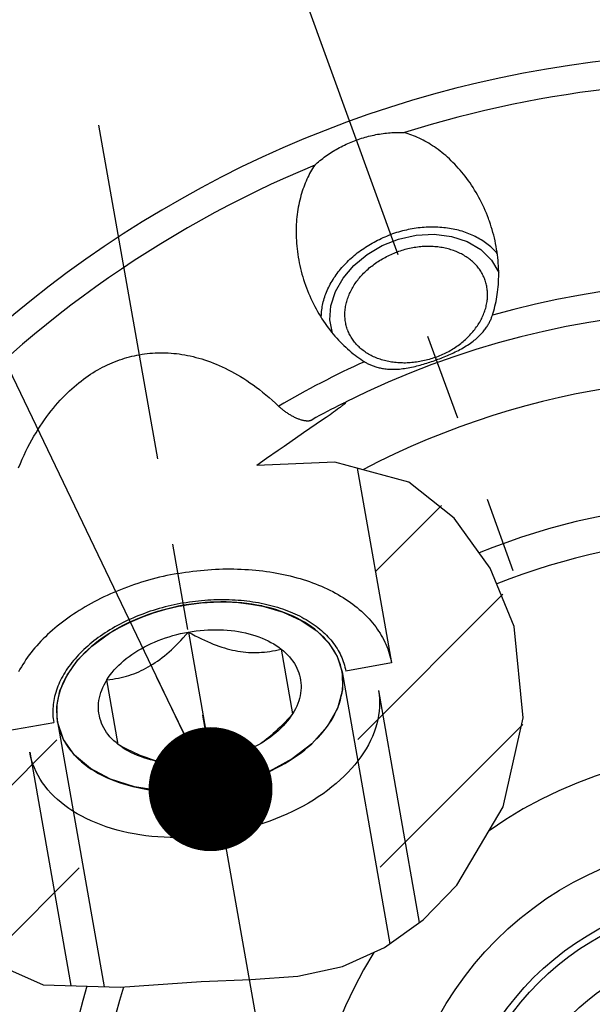
# Model space of a CAD drawing. Units: millimetres. Extents: x 0 to 594, y 0 to 420.
# Drawn here: x 102 to 118, y 236 to 264 of the extents above; entities that cross this region are included whole.
import ezdxf

# ---------------------------------------------------------------- set-up
doc = ezdxf.new("R2010")
doc.units = ezdxf.units.MM
doc.header["$LTSCALE"] = 32.67
doc.linetypes.add('CENTER', pattern=[0.6, 0.375, -0.075, 0.075, -0.075])
doc.layers.get('0').update_dxf_attribs({"linetype": 'CONTINUOUS'})
for name, color, linetype in [('30252543_CL', 7, 'CONTINUOUS'), ('30942084_CL', 7, 'CONTINUOUS'), ('31218240_CL', 7, 'CONTINUOUS'), ('607663536-000-00-ED1_CL', 7, 'CONTINUOUS'), ('607663737-000_AXIS', 7, 'CONTINUOUS'), ('607663737-000_CL', 7, 'CONTINUOUS'), ('607663737-000_HATCH', 7, 'CONTINUOUS')]:
    doc.layers.add(name, color=color, linetype=linetype)
doc.styles.get("Standard").update_dxf_attribs({"font": 'TXT.SHX', "width": 0.7})
doc.dimstyles.get("Standard").update_dxf_attribs({"dimtxt": 3.5, "dimasz": 3.5, "dimexe": 1.5, "dimexo": 0, "dimtad": 1, "dimdec": 3, "dimdsep": 46, "dimtxsty": 'STANDARD', "dimblk": '_FILLED', "dimblk1": '_FILLED', "dimblk2": '_FILLED', "dimcen": 0.09, "dimclrt": 2, "dimadec": 3, "dimazin": 2, "dimtol": 1, "dimtp": 0.005, "dimtm": 0.005, "dimtfac": 1, "dimtdec": 3, "dimtofl": 0, "dimtmove": 0, "dimatfit": 3, "dimldrblk": '_FILLED', "dimfxl": 1, "dimtolj": 1, "dimarcsym": 0})

# ---------------------------------------------------------------- blocks, each defined once
blk = doc.blocks.new('_FILLED')
at = {"color": 0, "linetype": 'BYBLOCK'}
blk.add_solid([(0, 0), (-1, 0.125), (-1, -0.125)], dxfattribs=at)
blk = doc.blocks.new('HATCHING_BL1', base_point=(107.827, 243.575))
at = {"layer": '607663737-000_HATCH', "linetype": 'CONTINUOUS'}
h = blk.add_hatch(dxfattribs=at)
h.set_pattern_fill('default__2', color=3, scale=3, angle=45, style=0, pattern_type=0)
h.set_pattern_definition([(45, (0, 0), (-2.12132, 2.12132), [])])
edge = h.paths.add_edge_path()
edge.add_line((99.297, 244.284), (101.091, 244.6))
edge.add_spline(control_points=[(101.091, 244.6), (101.115, 244.604), (101.165, 244.614), (101.244, 244.635), (101.326, 244.661), (101.409, 244.691), (101.492, 244.725), (101.548, 244.75), (101.577, 244.764)], knot_values=[0, 0, 0, 0, 0.166667, 0.333333, 0.5, 0.666667, 0.833333, 1, 1, 1, 1], degree=3, periodic=0)
edge.add_line((101.577, 244.764), (101.807, 243.456))
edge.add_line((101.807, 243.456), (103.099, 243.682))
edge.add_line((103.099, 243.682), (104.421, 236.188))
edge.add_spline(control_points=[(104.421, 236.188), (104.264, 236.185), (103.97, 236.183), (103.597, 236.195), (103.276, 236.218), (102.992, 236.251), (102.739, 236.292), (102.508, 236.339), (102.298, 236.394), (102.103, 236.455), (101.922, 236.523), (101.752, 236.597), (101.593, 236.677), (101.442, 236.765), (101.3, 236.861), (101.164, 236.965), (101.032, 237.08), (100.901, 237.211), (100.769, 237.361), (100.634, 237.537), (100.496, 237.742), (100.355, 237.982), (100.212, 238.265), (100.068, 238.598), (99.923, 238.994), (99.779, 239.463), (99.642, 240.011), (99.514, 240.636), (99.404, 241.331), (99.326, 242.029), (99.282, 242.728), (99.271, 243.509), (99.285, 244.023), (99.297, 244.284)], knot_values=[0, 0, 0, 0, 0.032258, 0.064516, 0.096774, 0.129032, 0.16129, 0.193548, 0.225806, 0.258065, 0.290323, 0.322581, 0.354839, 0.387097, 0.419355, 0.451613, 0.483871, 0.516129, 0.548387, 0.580645, 0.612903, 0.645161, 0.677419, 0.709677, 0.741935, 0.774194, 0.806452, 0.83871, 0.870968, 0.903226, 0.935484, 0.967742, 1, 1, 1, 1], degree=3, periodic=0)
edge = h.paths.add_edge_path()
edge.add_line((112.924, 237.637), (112.678, 237.594))
edge.add_line((112.678, 237.594), (111.348, 245.136))
edge.add_line((111.348, 245.136), (112.64, 245.366))
edge.add_line((112.64, 245.366), (111.653, 250.965))
edge.add_spline(control_points=[(111.653, 250.965), (111.74, 250.95), (111.91, 250.917), (112.152, 250.858), (112.383, 250.79), (112.605, 250.712), (112.82, 250.623), (113.029, 250.524), (113.237, 250.411), (113.448, 250.281), (113.665, 250.13), (113.889, 249.955), (114.116, 249.756), (114.348, 249.53), (114.581, 249.276), (114.812, 248.992), (115.04, 248.68), (115.26, 248.341), (115.469, 247.976), (115.662, 247.591), (115.835, 247.191), (115.986, 246.781), (116.112, 246.368), (116.213, 245.951), (116.291, 245.525), (116.346, 245.091), (116.376, 244.652), (116.381, 244.208), (116.361, 243.763), (116.317, 243.319), (116.248, 242.878), (116.156, 242.441), (116.041, 242.013), (115.905, 241.595), (115.749, 241.189), (115.574, 240.796), (115.383, 240.419), (115.178, 240.059), (114.959, 239.717), (114.729, 239.392), (114.489, 239.087), (114.241, 238.799), (113.983, 238.527), (113.721, 238.275), (113.455, 238.041), (113.189, 237.828), (113.012, 237.699), (112.924, 237.637)], knot_values=[0, 0, 0, 0, 0.022222, 0.044444, 0.066667, 0.088889, 0.111111, 0.133333, 0.155556, 0.177778, 0.2, 0.222222, 0.244444, 0.266667, 0.288889, 0.311111, 0.333333, 0.355556, 0.377778, 0.4, 0.422222, 0.444444, 0.466667, 0.488889, 0.511111, 0.533333, 0.555556, 0.577778, 0.6, 0.622222, 0.644444, 0.666667, 0.688889, 0.711111, 0.733333, 0.755556, 0.777778, 0.8, 0.822222, 0.844444, 0.866667, 0.888889, 0.911111, 0.933333, 0.955556, 0.977778, 1, 1, 1, 1], degree=3, periodic=0)

msp = doc.modelspace()

# ---------------------------------------------------------------- linework, layer by layer
at = {"color": 3, "linetype": 'CONTINUOUS'}
for p, q in [((111.0367, 251.0387), (108.8318, 250.9382)), ((113.1279, 250.4697), (111.0367, 251.0387)), ((114.4124, 249.4575), (113.1279, 250.4697)), ((115.4283, 248.0431), (114.4124, 249.4575)), ((116.1006, 246.3928), (115.4283, 248.0431)), ((116.3605, 243.8143), (116.1006, 246.3928)), ((115.792, 241.3055), (116.3605, 243.8143)), ((114.4868, 239.0885), (115.792, 241.3055)), ((113.5342, 238.112), (114.4868, 239.0885)), ((112.444, 237.3306), (113.5342, 238.112)), ((111.2593, 236.7952), (112.444, 237.3306)), ((101.0672, 237.05), (102.8004, 236.2826)), ((109.9963, 236.5251), (111.2593, 236.7952)), ((104.9754, 236.209), (107.2674, 236.3705)), ((107.2674, 236.3705), (108.6694, 236.4277)), ((108.6694, 236.4277), (109.9963, 236.5251)), ((102.8004, 236.2826), (104.9754, 236.209))]:
    msp.add_line(p, q, dxfattribs=at)
at = {"layer": '30252543_CL', "color": 7, "linetype": 'CONTINUOUS'}
msp.add_circle((122.3121, 230.8244), 6.5, dxfattribs=at)
at = {"layer": '30942084_CL', "color": 9, "linetype": 'CONTINUOUS'}
msp.add_circle((122.3121, 230.8244), 9.5, dxfattribs=at)
at = {"layer": '30942084_CL', "color": 7, "linetype": 'CONTINUOUS'}
msp.add_circle((122.3121, 230.8244), 8, dxfattribs=at)
msp.add_arc((122.3121, 230.8244), 12, 147.93921, 125.2055, dxfattribs=at)
at = {"layer": '31218240_CL', "color": 3, "linetype": 'CONTINUOUS'}
for p, q in [((106.6254, 246.9666), (106.6673, 246.9748)), ((111.2416, 245.1192), (112.5958, 237.4393)), ((103.2056, 243.7022), (104.5242, 236.2242))]:
    msp.add_line(p, q, dxfattribs=at)
at = {"layer": '31218240_CL', "color": 7, "linetype": 'CONTINUOUS'}
for p, q in [((106.9014, 246.2381), (107.5458, 242.5833)), ((109.5245, 245.7585), (109.8467, 243.9311)), ((104.9227, 243.0629), (104.6005, 244.8903)), ((112.27, 244.5849), (113.4252, 238.0338)), ((102.422, 242.8484), (103.5844, 236.2561)), ((106.0198, 242.5922), (105.9426, 242.6143)), ((106.0591, 242.5819), (106.0198, 242.5922))]:
    msp.add_line(p, q, dxfattribs=at)
for points in [[(106.7682, 246.9934), (106.6184, 246.9651), (106.4691, 246.9332), (106.3212, 246.8979), (106.1745, 246.859), (106.0291, 246.8167), (105.8855, 246.771), (105.7439, 246.7221), (105.604, 246.6698), (105.4667, 246.6145), (105.3318, 246.5561), (105.1994, 246.4946), (105.07, 246.4303), (104.9436, 246.3631), (104.8202, 246.2931), (104.7003, 246.2206), (104.6558, 246.1925)], [(109.0271, 246.9633), (108.9757, 246.9745), (108.8383, 247.0016), (108.6984, 247.0252), (108.5567, 247.0451), (108.413, 247.0612), (108.2676, 247.0737), (108.1208, 247.0825), (107.9728, 247.0875), (107.8236, 247.0888), (107.6737, 247.0863), (107.5232, 247.0801), (107.3721, 247.0702), (107.2209, 247.0565), (107.0698, 247.0392), (106.9187, 247.0181), (106.7682, 246.9934)], [(111.2416, 245.1192), (111.2217, 245.2155), (111.1963, 245.3104), (111.1654, 245.4039), (111.1289, 245.4962), (111.0869, 245.587), (111.0395, 245.6761), (110.9869, 245.7635), (110.9288, 245.849), (110.8657, 245.9325), (110.7975, 246.0137), (110.7242, 246.0929), (110.6461, 246.1696), (110.5632, 246.2439), (110.4756, 246.3157), (110.3835, 246.3847), (110.2869, 246.4509), (110.186, 246.5145), (110.0811, 246.5749), (109.9721, 246.6324), (109.8592, 246.6868), (109.7428, 246.7379), (109.6228, 246.7858), (109.4993, 246.8305), (109.3728, 246.8717), (109.2432, 246.9095), (109.1107, 246.9438), (109.0271, 246.9633)], [(106.9014, 246.2381), (107.0122, 246.2562), (107.1229, 246.2715), (107.2336, 246.2839), (107.3445, 246.2936), (107.4554, 246.3004), (107.5657, 246.3044), (107.6756, 246.3056), (107.7849, 246.3039), (107.8932, 246.2993), (108.0005, 246.2919), (108.1068, 246.2817), (108.2116, 246.2687), (108.3149, 246.2528), (108.4167, 246.2342), (108.5166, 246.2129), (108.6146, 246.1889), (108.7106, 246.1621), (108.8042, 246.1328), (108.8954, 246.1008), (108.9843, 246.0663), (109.0704, 246.0293), (109.1537, 245.9899), (109.2342, 245.9481), (109.3116, 245.904), (109.3857, 245.8578), (109.4567, 245.8093), (109.5245, 245.7585)], [(104.6558, 246.1925), (104.584, 246.1456), (104.4712, 246.068), (104.3624, 245.9882), (104.2576, 245.9062), (104.1568, 245.822), (104.0604, 245.736), (103.9685, 245.6481), (103.881, 245.5583), (103.7983, 245.4671), (103.7203, 245.3744), (103.6472, 245.2802), (103.5792, 245.1849), (103.5162, 245.0885), (103.4584, 244.9911), (103.4059, 244.893), (103.3588, 244.7942), (103.317, 244.6947), (103.2807, 244.595), (103.2499, 244.495), (103.2246, 244.3948), (103.205, 244.2947), (103.191, 244.1948), (103.1826, 244.095), (103.1799, 243.9958), (103.1828, 243.8974), (103.1914, 243.7995), (103.2056, 243.7022)], [(104.6005, 244.8903), (104.6469, 244.9612), (104.697, 245.031), (104.7508, 245.0998), (104.8085, 245.1677), (104.8698, 245.2346), (104.9346, 245.3001), (105.0029, 245.3643), (105.0746, 245.4271), (105.1494, 245.4883), (105.2273, 245.5479), (105.3084, 245.6059), (105.3922, 245.662), (105.4787, 245.7162), (105.5681, 245.7685), (105.6597, 245.8187), (105.7538, 245.8668), (105.8502, 245.9128), (105.9485, 245.9564), (106.0487, 245.9977), (106.1508, 246.0367), (106.2544, 246.0732), (106.3595, 246.1072), (106.466, 246.1387), (106.5735, 246.1675), (106.6818, 246.1937), (106.7911, 246.2172), (106.9014, 246.2381)], [(104.6005, 244.8903), (104.6851, 244.9001), (104.7676, 244.9116), (104.848, 244.9247), (104.9262, 244.9395), (105.0023, 244.9559), (105.077, 244.974), (105.1504, 244.9937), (105.2224, 245.0152), (105.2934, 245.0385), (105.3635, 245.0635), (105.4327, 245.0903), (105.5012, 245.1191), (105.5691, 245.1497), (105.6364, 245.1823), (105.7032, 245.2168), (105.7695, 245.2534), (105.8354, 245.292), (105.901, 245.3328), (105.9664, 245.3756), (106.0314, 245.4205), (106.0964, 245.4677), (106.1612, 245.5171), (106.226, 245.5687), (106.291, 245.6228), (106.3561, 245.6793), (106.4215, 245.7383), (106.4874, 245.8001), (106.5539, 245.8647), (106.621, 245.9322), (106.6892, 246.0032), (106.7588, 246.078), (106.8295, 246.1563), (106.9014, 246.2381)], [(106.9014, 246.2381), (106.9969, 246.1858), (107.0902, 246.1364), (107.1812, 246.0899), (107.2696, 246.0465), (107.3557, 246.0061), (107.4403, 245.9681), (107.5235, 245.9325), (107.605, 245.8995), (107.6856, 245.8686), (107.7652, 245.84), (107.8437, 245.8137), (107.9216, 245.7894), (107.9988, 245.7673), (108.0753, 245.7473), (108.1513, 245.7294), (108.2269, 245.7136), (108.3021, 245.6999), (108.3769, 245.6882), (108.4515, 245.6786), (108.5258, 245.671), (108.6001, 245.6654), (108.6743, 245.6619), (108.7484, 245.6603), (108.8229, 245.6608), (108.8975, 245.6632), (108.9725, 245.6677), (109.0482, 245.6742), (109.1245, 245.6827), (109.2016, 245.6933), (109.2801, 245.7062), (109.3602, 245.7214), (109.4417, 245.7388), (109.5245, 245.7585)], [(109.5245, 245.7585), (109.5889, 245.7057), (109.6495, 245.6511), (109.7064, 245.5948), (109.7596, 245.5365), (109.8091, 245.4765), (109.8547, 245.415), (109.8962, 245.352), (109.9339, 245.2874), (109.9674, 245.2217), (109.9967, 245.1547), (110.022, 245.0865), (110.043, 245.0174), (110.0597, 244.9474), (110.0722, 244.8764), (110.0804, 244.8049), (110.0843, 244.7328), (110.0839, 244.66), (110.0793, 244.587), (110.0703, 244.5138), (110.057, 244.4403), (110.0395, 244.3668), (110.0177, 244.2934), (109.9917, 244.2201), (109.9616, 244.1472), (109.9274, 244.0748), (109.8891, 244.0028), (109.8467, 243.9311)], [(107.679, 241.828), (107.8289, 241.8563), (107.9781, 241.8882), (108.126, 241.9235), (108.2727, 241.9624), (108.4181, 242.0047), (108.5617, 242.0504), (108.7034, 242.0993), (108.8432, 242.1516), (108.9805, 242.2069), (109.1154, 242.2653), (109.2478, 242.3268), (109.3773, 242.3911), (109.5037, 242.4583), (109.6271, 242.5283), (109.7469, 242.6008), (109.8633, 242.6758), (109.976, 242.7534), (110.0849, 242.8332), (110.1896, 242.9152), (110.2904, 242.9994), (110.3868, 243.0854), (110.4787, 243.1733), (110.5662, 243.2631), (110.649, 243.3543), (110.7269, 243.447), (110.8, 243.5412), (110.8681, 243.6365), (110.931, 243.7329), (110.9888, 243.8303), (111.0413, 243.9284), (111.0885, 244.0272), (111.1303, 244.1267), (111.1666, 244.2264), (111.1973, 244.3264), (111.2226, 244.4266), (111.2422, 244.5267), (111.2562, 244.6266), (111.2646, 244.7264), (111.2673, 244.8256), (111.2644, 244.924), (111.2559, 245.0219), (111.2416, 245.1192)], [(104.9227, 243.0629), (104.8583, 243.1157), (104.7977, 243.1703), (104.7408, 243.2266), (104.6876, 243.2849), (104.6381, 243.3449), (104.5926, 243.4064), (104.551, 243.4694), (104.5134, 243.534), (104.4799, 243.5997), (104.4505, 243.6667), (104.4253, 243.7349), (104.4043, 243.804), (104.3875, 243.8741), (104.375, 243.945), (104.3668, 244.0165), (104.3629, 244.0887), (104.3633, 244.1614), (104.368, 244.2344), (104.3769, 244.3076), (104.3902, 244.3811), (104.4077, 244.4546), (104.4295, 244.528), (104.4555, 244.6013), (104.4856, 244.6742), (104.5198, 244.7466), (104.5581, 244.8186), (104.6005, 244.8903)], [(112.27, 244.5849), (112.287, 244.4701), (112.2975, 244.3542), (112.3015, 244.2376), (112.2991, 244.1203), (112.2902, 244.0024), (112.2749, 243.8842), (112.2531, 243.7657), (112.225, 243.6472), (112.1905, 243.5288), (112.1496, 243.4106), (112.1026, 243.2929), (112.0493, 243.1756), (111.9898, 243.0591), (111.9244, 242.9435), (111.8529, 242.8288), (111.7756, 242.7153), (111.6925, 242.6031), (111.6037, 242.4924), (111.5094, 242.3833), (111.4097, 242.2759), (111.3046, 242.1703), (111.1944, 242.0668), (111.0792, 241.9655), (110.9591, 241.8664), (110.8343, 241.7698), (110.705, 241.6756), (110.5712, 241.5842), (110.4333, 241.4955), (110.2913, 241.4097), (110.1455, 241.3269), (109.9961, 241.2473), (109.8432, 241.1708), (109.687, 241.0977), (109.5278, 241.028), (109.3658, 240.9618), (109.2011, 240.8992), (109.034, 240.8403), (108.8646, 240.7851), (108.6934, 240.7337), (108.5203, 240.6862), (108.3457, 240.6427), (108.1698, 240.6032), (107.9929, 240.5677), (107.8151, 240.5364), (107.6367, 240.5092), (107.4579, 240.4862), (107.279, 240.4673), (107.1001, 240.4528), (106.9216, 240.4425), (106.7436, 240.4364), (106.5664, 240.4346), (106.3902, 240.4371), (106.2153, 240.4439), (106.0419, 240.455), (105.8701, 240.4703), (105.7003, 240.4898), (105.5326, 240.5135), (105.3673, 240.5415), (105.2046, 240.5735), (105.0446, 240.6097), (104.8877, 240.6499), (104.7339, 240.6941), (104.5836, 240.7422), (104.4369, 240.7943), (104.2939, 240.8501), (104.155, 240.9097), (104.0202, 240.9729), (103.8897, 241.0397), (103.7637, 241.11), (103.6425, 241.1837), (103.526, 241.2607), (103.4145, 241.3409), (103.3082, 241.4242), (103.2071, 241.5105), (103.1114, 241.5997), (103.0212, 241.6916), (102.9367, 241.7862), (102.8579, 241.8832), (102.785, 241.9827), (102.718, 242.0844), (102.657, 242.1883), (102.6022, 242.2942), (102.5536, 242.4019), (102.5112, 242.5113), (102.4751, 242.6223), (102.4453, 242.7347), (102.422, 242.8484)], [(109.8467, 243.9311), (109.8003, 243.8602), (109.7502, 243.7904), (109.6964, 243.7216), (109.6387, 243.6537), (109.5774, 243.5868), (109.5126, 243.5213), (109.4443, 243.4571), (109.3727, 243.3943), (109.2978, 243.3331), (109.2199, 243.2735), (109.1389, 243.2155), (109.055, 243.1594), (109.0405, 243.1501)], [(109.8467, 243.9311), (109.7748, 243.8493), (109.7041, 243.771), (109.6345, 243.6962), (109.5663, 243.6252), (109.4992, 243.5577), (109.4326, 243.4931), (109.3667, 243.4313), (109.3013, 243.3723), (109.2362, 243.3158), (109.1712, 243.2617), (109.1064, 243.21), (109.0415, 243.1606)], [(103.2056, 243.7022), (103.2255, 243.6059), (103.2509, 243.511), (103.2818, 243.4175), (103.3183, 243.3252), (103.3603, 243.2344), (103.4077, 243.1453), (103.4604, 243.0579), (103.5184, 242.9724), (103.5815, 242.889), (103.6497, 242.8077), (103.723, 242.7285), (103.8011, 242.6518), (103.884, 242.5775), (103.9717, 242.5057), (104.0637, 242.4367), (104.1603, 242.3705), (104.2612, 242.307), (104.3661, 242.2465), (104.4751, 242.189), (104.588, 242.1346), (104.7045, 242.0835), (104.8245, 242.0356), (104.948, 241.9909), (105.0745, 241.9497), (105.204, 241.912), (105.3365, 241.8776), (105.4715, 241.8469), (105.6089, 241.8198), (105.7488, 241.7962), (105.8906, 241.7763), (106.0342, 241.7602), (106.1797, 241.7477), (106.3264, 241.7389), (106.4744, 241.7339), (106.6236, 241.7326), (106.7735, 241.7351), (106.924, 241.7413), (107.0751, 241.7512), (107.2263, 241.7649), (107.3774, 241.7822), (107.5285, 241.8033), (107.679, 241.828)], [(105.9475, 242.6047), (105.9306, 242.6085), (105.8326, 242.6326), (105.7366, 242.6593), (105.643, 242.6886), (105.5518, 242.7206), (105.4629, 242.7551), (105.3769, 242.7921), (105.2936, 242.8315), (105.213, 242.8733), (105.1357, 242.9174), (105.0615, 242.9636), (104.9905, 243.0121), (104.9227, 243.0629)], [(105.9426, 242.6143), (105.8648, 242.6386), (105.7863, 242.6649), (105.7067, 242.6935), (105.6262, 242.7243), (105.5446, 242.7574), (105.4615, 242.793), (105.377, 242.8309), (105.2908, 242.8714), (105.2024, 242.9148), (105.1115, 242.9612), (105.0182, 243.0106), (104.9227, 243.0629)], [(109.0405, 243.1501), (108.9685, 243.1052), (108.8792, 243.0529), (108.7875, 243.0027), (108.6934, 242.9546), (108.5971, 242.9086), (108.4988, 242.865), (108.3985, 242.8237), (108.2964, 242.7847), (108.1928, 242.7482), (108.0877, 242.7142), (107.9812, 242.6827), (107.8737, 242.6539), (107.7654, 242.6277), (107.6561, 242.6042), (107.5458, 242.5833)], [(109.0415, 243.1606), (108.9765, 243.1134), (108.9434, 243.0905)], [(107.5458, 242.5833), (107.4351, 242.5652), (107.3243, 242.55), (107.2136, 242.5375), (107.1027, 242.5278), (106.9918, 242.521), (106.8815, 242.517), (106.7717, 242.5158), (106.6623, 242.5175), (106.554, 242.5221), (106.4467, 242.5295), (106.3404, 242.5397), (106.2356, 242.5527), (106.1323, 242.5686), (106.0305, 242.5872), (105.9475, 242.6047)]]:
    msp.add_lwpolyline(points, dxfattribs=at)
at = {"layer": '31218240_CL', "color": 3, "linetype": 'CONTINUOUS'}
for points in [[(104.673, 246.2034), (104.9562, 246.37), (105.2566, 246.5217), (105.5849, 246.6624), (105.9133, 246.7802), (106.2655, 246.8836), (106.6254, 246.9666)], [(106.6673, 246.9748), (106.7093, 246.9828), (106.7373, 246.9879)], [(106.7373, 246.9879), (106.7822, 246.9959), (106.8103, 247.0007)], [(106.8103, 247.0007), (106.8525, 247.0077), (106.8806, 247.0122), (106.9116, 247.017)], [(106.9116, 247.017), (107.2641, 247.0608), (107.6164, 247.0844), (107.9795, 247.0874), (108.3229, 247.0694), (108.6711, 247.0293), (109.0073, 246.9677)], [(109.0073, 246.9677), (109.5761, 246.8033), (110.0916, 246.5691), (110.5269, 246.2744), (110.8696, 245.9276), (111.1063, 245.5468), (111.2416, 245.1192)], [(103.2056, 243.7022), (103.1852, 244.1336), (103.2762, 244.5817), (103.4779, 245.025), (103.7844, 245.4511), (104.178, 245.8402), (104.673, 246.2034)], [(111.2416, 245.1192), (111.2536, 244.604), (111.112, 244.0815), (110.8223, 243.5716), (110.3868, 243.0854), (109.8372, 242.6586), (109.1881, 242.2986), (108.4642, 242.019), (107.679, 241.828)], [(107.679, 241.828), (106.8899, 241.7395), (106.1135, 241.7529), (105.3794, 241.8674), (104.7045, 242.0835), (104.138, 242.3852), (103.6891, 242.7641), (103.3749, 243.2057), (103.2056, 243.7022)]]:
    msp.add_lwpolyline(points, dxfattribs=at)
at = {"layer": '607663737-000_AXIS', "color": 1, "linetype": 'CENTER'}
for p, q in [((108.633, 268.4074), (116.0708, 247.9721)), ((109.4422, 231.8284), (104.3776, 260.5512))]:
    msp.add_line(p, q, dxfattribs=at)
at = {"layer": '607663737-000_CL', "color": 7, "linetype": 'CONTINUOUS'}
for p, q in [((111.002, 252.4446), (110.9037, 252.3752)), ((111.062, 252.4876), (111.002, 252.4446)), ((111.1172, 252.5276), (111.062, 252.4876)), ((111.1672, 252.5644), (111.1172, 252.5276)), ((110.7203, 252.2475), (110.5163, 252.1068)), ((110.7963, 252.3002), (110.7203, 252.2475)), ((110.9037, 252.3752), (110.7963, 252.3002)), ((110.1551, 251.8588), (109.6034, 251.4789)), ((110.5163, 252.1068), (110.1551, 251.8588)), ((109.4431, 251.3676), (109.1105, 251.1351)), ((109.6034, 251.4789), (109.4431, 251.3676)), ((109.1105, 251.1351), (108.8318, 250.9382)), ((111.6701, 250.8664), (112.6401, 245.3658)), ((112.6401, 245.3658), (111.3484, 245.1362)), ((101.8072, 243.4556), (103.0994, 243.6817))]:
    msp.add_line(p, q, dxfattribs=at)
for points in [[(111.6463, 260.1284), (111.6954, 260.1459), (111.7448, 260.1627), (111.7944, 260.1788), (111.8442, 260.1942), (111.8942, 260.2088), (111.9443, 260.2227), (111.9946, 260.2359), (112.0449, 260.2483), (112.0954, 260.26), (112.1461, 260.271), (112.1968, 260.2812), (112.2475, 260.2907), (112.2983, 260.2994), (112.3491, 260.3074), (112.3999, 260.3146), (112.4506, 260.321), (112.5014, 260.3267), (112.5522, 260.3316), (112.6029, 260.3358), (112.6535, 260.3392), (112.704, 260.3418), (112.7545, 260.3437), (112.8047, 260.3448), (112.8548, 260.3451), (112.9046, 260.3446), (112.9542, 260.3434), (113.0036, 260.3414)], [(115.3909, 257.8807), (115.3786, 257.9139), (115.3492, 257.9909), (115.3185, 258.0672), (115.2864, 258.1428), (115.2531, 258.2178), (115.2186, 258.292), (115.1828, 258.3654), (115.1458, 258.4379), (115.1078, 258.5095), (115.0686, 258.5802), (115.0284, 258.6498), (114.9871, 258.7184), (114.9449, 258.7858), (114.9017, 258.8521), (114.8576, 258.9173), (114.8127, 258.9811), (114.7669, 259.0438), (114.7204, 259.1052), (114.6731, 259.1652), (114.6251, 259.2239), (114.5766, 259.2813), (114.5274, 259.3372), (114.4776, 259.3918), (114.4273, 259.4449), (114.3766, 259.4966), (114.3254, 259.5469), (114.2739, 259.5957), (114.222, 259.6431), (114.1697, 259.689), (114.1172, 259.7335), (114.0645, 259.7764), (114.0115, 259.818), (113.9584, 259.858), (113.9051, 259.8967), (113.8517, 259.9338), (113.7983, 259.9696), (113.7448, 260.0039), (113.6912, 260.0368), (113.6377, 260.0682), (113.5842, 260.0983), (113.5308, 260.127), (113.4774, 260.1544), (113.4241, 260.1804), (113.371, 260.205), (113.3179, 260.2283), (113.2651, 260.2503), (113.2124, 260.2711), (113.1599, 260.2905), (113.1076, 260.3087), (113.0555, 260.3257), (113.0036, 260.3414)], [(110.4696, 259.4191), (110.5062, 259.4524), (110.5434, 259.4852), (110.5813, 259.5176), (110.6198, 259.5495), (110.659, 259.581), (110.6988, 259.612), (110.7392, 259.6425), (110.7802, 259.6724), (110.8217, 259.7018), (110.8638, 259.7307), (110.9063, 259.759), (110.9494, 259.7867), (110.9929, 259.8138), (111.0369, 259.8404), (111.0814, 259.8663), (111.1264, 259.8917), (111.1718, 259.9164), (111.2176, 259.9406), (111.2638, 259.9641), (111.3104, 259.9869), (111.3574, 260.0091), (111.4048, 260.0307), (111.4525, 260.0516), (111.5005, 260.0718), (111.5488, 260.0914), (111.5974, 260.1103), (111.6463, 260.1284)], [(110.4696, 259.4191), (110.44, 259.3737), (110.411, 259.3273), (110.3826, 259.2797), (110.3549, 259.231), (110.3278, 259.1813), (110.3015, 259.1304), (110.2759, 259.0785), (110.251, 259.0254), (110.2269, 258.9713), (110.2036, 258.916), (110.1811, 258.8597), (110.1594, 258.8023), (110.1387, 258.7437), (110.1188, 258.6841), (110.0999, 258.6235), (110.0819, 258.5617), (110.0649, 258.4989), (110.0489, 258.4351), (110.034, 258.3703), (110.0201, 258.3044), (110.0073, 258.2376), (109.9957, 258.1698), (109.9851, 258.101), (109.9758, 258.0314), (109.9677, 257.9608), (109.9608, 257.8894), (109.9552, 257.8172), (109.9509, 257.7442), (109.9478, 257.6704), (109.9461, 257.5959), (109.9458, 257.5208), (109.9467, 257.4449), (109.9491, 257.3686), (109.9529, 257.2917), (109.9581, 257.2142), (109.9648, 257.1364), (109.9729, 257.0582), (109.9824, 256.9796), (109.9934, 256.9008), (110.0059, 256.8218), (110.0198, 256.7425), (110.0352, 256.6633), (110.0521, 256.584), (110.0704, 256.5046), (110.0902, 256.4254), (110.1114, 256.3464), (110.1341, 256.2675), (110.1582, 256.189), (110.1837, 256.1108), (110.2106, 256.0329), (110.2226, 255.9996)], [(115.4919, 255.1878), (115.511, 255.2483), (115.5291, 255.3099), (115.5462, 255.3725), (115.5623, 255.4362), (115.5775, 255.5009), (115.5915, 255.5666), (115.6044, 255.6333), (115.6162, 255.701), (115.6269, 255.7696), (115.6364, 255.8391), (115.6447, 255.9096), (115.6517, 255.9809), (115.6575, 256.053), (115.662, 256.1259), (115.6653, 256.1995), (115.6672, 256.2739), (115.6677, 256.349), (115.6669, 256.4247), (115.6647, 256.501), (115.6611, 256.5779), (115.6561, 256.6552), (115.6496, 256.733), (115.6418, 256.8112), (115.6324, 256.8897), (115.6216, 256.9684), (115.6094, 257.0475), (115.5957, 257.1267), (115.5805, 257.2059), (115.5638, 257.2853), (115.5457, 257.3646), (115.5261, 257.4438), (115.5051, 257.5229), (115.4826, 257.6018), (115.4587, 257.6804), (115.4334, 257.7587), (115.4067, 257.8365), (115.3909, 257.8807)], [(110.6556, 255.1153), (110.6561, 255.1517), (110.6579, 255.1972), (110.6608, 255.2427), (110.6649, 255.2884), (110.6703, 255.3342), (110.6767, 255.38), (110.6844, 255.4259), (110.6932, 255.4718), (110.7032, 255.5177), (110.7143, 255.5636), (110.7266, 255.6094), (110.74, 255.6552), (110.7545, 255.7009), (110.7702, 255.7465), (110.7871, 255.792), (110.805, 255.8374), (110.824, 255.8826), (110.8442, 255.9276), (110.8655, 255.9725), (110.8878, 256.0171), (110.9112, 256.0615), (110.9357, 256.1056), (110.9612, 256.1494), (110.9878, 256.193), (111.0154, 256.2363), (111.044, 256.2792), (111.0736, 256.3217), (111.1042, 256.3639), (111.1358, 256.4057), (111.1684, 256.4471), (111.2019, 256.4881), (111.2363, 256.5286), (111.2717, 256.5687), (111.308, 256.6083), (111.3452, 256.6474), (111.3832, 256.686), (111.4221, 256.7241), (111.4619, 256.7616), (111.5024, 256.7985), (111.5438, 256.8349), (111.586, 256.8707), (111.6289, 256.9058), (111.6726, 256.9404), (111.717, 256.9743), (111.7621, 257.0075), (111.8079, 257.0401), (111.8544, 257.072), (111.9015, 257.1032), (111.9493, 257.1337), (111.9977, 257.1634), (112.0466, 257.1925), (112.0961, 257.2207), (112.1462, 257.2482), (112.1968, 257.275), (112.2479, 257.3009), (112.2995, 257.3261), (112.3515, 257.3504), (112.404, 257.3739), (112.4568, 257.3966), (112.5101, 257.4184), (112.5637, 257.4394), (112.6177, 257.4595)], [(115.6276, 256.9249), (115.6038, 256.9525), (115.5732, 256.9862), (115.5416, 257.0192), (115.5091, 257.0516), (115.4756, 257.0832), (115.4412, 257.1141), (115.4059, 257.1444), (115.3696, 257.1739), (115.3325, 257.2026), (115.2944, 257.2306), (115.2556, 257.2579), (115.2159, 257.2843), (115.1753, 257.31), (115.134, 257.3348), (115.0919, 257.3589), (115.0489, 257.3821), (115.0053, 257.4045), (114.9609, 257.426), (114.9158, 257.4467), (114.87, 257.4665), (114.8236, 257.4855), (114.7765, 257.5035), (114.7287, 257.5207), (114.6804, 257.537), (114.6314, 257.5524), (114.5819, 257.5669), (114.5319, 257.5804), (114.4813, 257.5931), (114.4302, 257.6048), (114.3787, 257.6156), (114.3266, 257.6254), (114.2742, 257.6343), (114.2214, 257.6423), (114.1681, 257.6493), (114.1145, 257.6554), (114.0606, 257.6605), (114.0063, 257.6646), (113.9517, 257.6678), (113.8969, 257.67), (113.8418, 257.6713), (113.7865, 257.6716), (113.731, 257.671), (113.6754, 257.6693), (113.6196, 257.6668), (113.5636, 257.6632), (113.5076, 257.6588), (113.4515, 257.6533), (113.3953, 257.6469), (113.3391, 257.6396), (113.283, 257.6313), (113.2268, 257.622), (113.1707, 257.6118), (113.1147, 257.6007), (113.0587, 257.5887), (113.0029, 257.5757), (112.9472, 257.5618), (112.8917, 257.547), (112.8364, 257.5313), (112.7814, 257.5147), (112.7265, 257.4972), (112.672, 257.4788), (112.6177, 257.4595)], [(111.3977, 254.7737), (111.3918, 254.7903), (111.3807, 254.8238), (111.3706, 254.8575), (111.3615, 254.8917), (111.3533, 254.926), (111.3461, 254.9607), (111.3399, 254.9956), (111.3348, 255.0308), (111.3306, 255.0662), (111.3274, 255.1018), (111.3251, 255.1375), (111.3239, 255.1735), (111.3237, 255.2096), (111.3245, 255.2458), (111.3263, 255.2822), (111.3291, 255.3186), (111.3329, 255.3551), (111.3377, 255.3917), (111.3435, 255.4284), (111.3503, 255.465), (111.358, 255.5017), (111.3668, 255.5384), (111.3765, 255.575), (111.3872, 255.6116), (111.3988, 255.6481), (111.4115, 255.6845), (111.425, 255.7208), (111.4396, 255.7571), (111.455, 255.7931), (111.4714, 255.829), (111.4888, 255.8648), (111.507, 255.9003), (111.5262, 255.9357), (111.5463, 255.9708), (111.5672, 256.0057), (111.589, 256.0403), (111.6117, 256.0746), (111.6353, 256.1087), (111.6597, 256.1424), (111.6849, 256.1758), (111.711, 256.2088), (111.7378, 256.2415), (111.7655, 256.2739), (111.7939, 256.3058), (111.8231, 256.3373), (111.8531, 256.3684), (111.8838, 256.399), (111.9152, 256.4292), (111.9473, 256.4589), (111.9801, 256.4881), (112.0136, 256.5169), (112.0478, 256.5451), (112.0825, 256.5728), (112.1179, 256.5999), (112.154, 256.6265), (112.1906, 256.6525), (112.2277, 256.678), (112.2655, 256.7028), (112.3037, 256.727), (112.3425, 256.7507), (112.3817, 256.7736), (112.4215, 256.796), (112.4617, 256.8177), (112.5023, 256.8387), (112.5433, 256.8591), (112.5848, 256.8787), (112.6266, 256.8977), (112.6687, 256.916), (112.7112, 256.9335), (112.754, 256.9503), (112.7971, 256.9665)], [(115.2786, 256.1862), (115.2725, 256.2028), (115.2595, 256.2355), (115.2455, 256.2679), (115.2306, 256.2999), (115.2147, 256.3315), (115.198, 256.3626), (115.1802, 256.3934), (115.1616, 256.4236), (115.1421, 256.4534), (115.1217, 256.4828), (115.1004, 256.5116), (115.0782, 256.5399), (115.0551, 256.5677), (115.0312, 256.5949), (115.0065, 256.6216), (114.9809, 256.6478), (114.9545, 256.6733), (114.9273, 256.6983), (114.8994, 256.7226), (114.8706, 256.7463), (114.8411, 256.7694), (114.8108, 256.7919), (114.7799, 256.8137), (114.7482, 256.8349), (114.7157, 256.8553), (114.6827, 256.8751), (114.6489, 256.8942), (114.6145, 256.9126), (114.5795, 256.9303), (114.5438, 256.9473), (114.5075, 256.9635), (114.4707, 256.979), (114.4333, 256.9938), (114.3954, 257.0078), (114.3569, 257.021), (114.3179, 257.0335), (114.2785, 257.0452), (114.2386, 257.0562), (114.1982, 257.0663), (114.1574, 257.0757), (114.1162, 257.0843), (114.0746, 257.092), (114.0326, 257.099), (113.9903, 257.1052), (113.9477, 257.1106), (113.9048, 257.1151), (113.8616, 257.1189), (113.8181, 257.1218), (113.7744, 257.1239), (113.7305, 257.1252), (113.6864, 257.1257), (113.642, 257.1254), (113.5976, 257.1242), (113.553, 257.1223), (113.5084, 257.1195), (113.4636, 257.1159), (113.4188, 257.1115), (113.3739, 257.1063), (113.329, 257.1002), (113.2842, 257.0934), (113.2393, 257.0858), (113.1945, 257.0773), (113.1498, 257.0681), (113.1051, 257.0581), (113.0606, 257.0473), (113.0162, 257.0358), (112.972, 257.0234), (112.928, 257.0103), (112.8841, 256.9964), (112.8405, 256.9818), (112.7971, 256.9665)], [(113.8792, 253.9935), (113.9223, 254.0096), (113.9651, 254.0264), (114.0076, 254.044), (114.0498, 254.0622), (114.0916, 254.0812), (114.133, 254.1009), (114.1741, 254.1212), (114.2147, 254.1423), (114.2549, 254.164), (114.2946, 254.1863), (114.3339, 254.2093), (114.3727, 254.2329), (114.4109, 254.2571), (114.4486, 254.282), (114.4858, 254.3074), (114.5224, 254.3334), (114.5584, 254.36), (114.5938, 254.3872), (114.6286, 254.4148), (114.6628, 254.4431), (114.6962, 254.4718), (114.729, 254.501), (114.7612, 254.5307), (114.7926, 254.5609), (114.8233, 254.5916), (114.8532, 254.6227), (114.8824, 254.6542), (114.9109, 254.6861), (114.9385, 254.7184), (114.9654, 254.7511), (114.9914, 254.7841), (115.0167, 254.8176), (115.0411, 254.8513), (115.0646, 254.8853), (115.0873, 254.9197), (115.1092, 254.9543), (115.1301, 254.9891), (115.1502, 255.0243), (115.1693, 255.0596), (115.1876, 255.0951), (115.2049, 255.1309), (115.2213, 255.1668), (115.2368, 255.2029), (115.2513, 255.2391), (115.2649, 255.2754), (115.2775, 255.3119), (115.2892, 255.3484), (115.2999, 255.385), (115.3096, 255.4216), (115.3183, 255.4582), (115.3261, 255.4949), (115.3329, 255.5316), (115.3386, 255.5682), (115.3434, 255.6048), (115.3472, 255.6413), (115.35, 255.6778), (115.3518, 255.7141), (115.3526, 255.7504), (115.3524, 255.7865), (115.3512, 255.8224), (115.349, 255.8582), (115.3458, 255.8938), (115.3416, 255.9292), (115.3364, 255.9643), (115.3302, 255.9992), (115.3231, 256.0339), (115.3149, 256.0683), (115.3058, 256.1024), (115.2956, 256.1362), (115.2846, 256.1696), (115.2786, 256.1862)], [(110.2226, 255.9996), (110.2388, 255.9556), (110.2684, 255.8788), (110.2994, 255.8025), (110.3316, 255.727), (110.3651, 255.6521), (110.3998, 255.578), (110.4357, 255.5047), (110.4728, 255.4323), (110.5111, 255.3608), (110.5504, 255.2903), (110.5907, 255.2209), (110.6322, 255.1524), (110.6745, 255.0851), (110.7178, 255.019), (110.7621, 254.954), (110.8071, 254.8903), (110.853, 254.8279), (110.8997, 254.7667), (110.947, 254.7068), (110.995, 254.6483), (111.0437, 254.5911), (111.093, 254.5354), (111.1428, 254.481), (111.1932, 254.4281), (111.2439, 254.3766), (111.2952, 254.3265), (111.3468, 254.2779), (111.3987, 254.2307), (111.451, 254.185), (111.5036, 254.1408), (111.5563, 254.098), (111.6093, 254.0566), (111.6625, 254.0168), (111.7158, 253.9784), (111.7691, 253.9414), (111.8226, 253.9058), (111.8761, 253.8718)], [(113.9051, 253.9222), (113.9495, 253.9386), (113.994, 253.9553), (114.0385, 253.9724), (114.0831, 253.9899), (114.1277, 254.0078), (114.1724, 254.0262), (114.217, 254.0449), (114.2617, 254.0641), (114.3063, 254.0839), (114.351, 254.1041), (114.3956, 254.1248), (114.4402, 254.1462), (114.4848, 254.1683), (114.5294, 254.191), (114.5739, 254.2144), (114.6183, 254.2386), (114.6624, 254.2635), (114.7057, 254.2889), (114.7481, 254.3147), (114.7895, 254.341), (114.8297, 254.3675), (114.8684, 254.3943), (114.906, 254.4212), (114.942, 254.4482), (114.9766, 254.4753), (115.0099, 254.5024), (115.0416, 254.5295), (115.072, 254.5566), (115.1009, 254.5835), (115.1285, 254.6103), (115.1547, 254.637), (115.1796, 254.6634), (115.2033, 254.6896), (115.2258, 254.7157), (115.2471, 254.7414), (115.2673, 254.7669), (115.2864, 254.7922), (115.3045, 254.8172), (115.3217, 254.842), (115.338, 254.8666), (115.3534, 254.8908), (115.368, 254.9149), (115.3819, 254.9389), (115.3951, 254.9626), (115.4075, 254.9861), (115.4193, 255.0094), (115.4303, 255.0324), (115.4408, 255.0553), (115.4507, 255.0779), (115.46, 255.1004), (115.4688, 255.1226), (115.477, 255.1445), (115.4847, 255.1663), (115.4919, 255.1878)], [(113.8792, 253.9935), (113.8358, 253.9781), (113.7922, 253.9635), (113.7484, 253.9496), (113.7044, 253.9365), (113.6601, 253.9242), (113.6157, 253.9126), (113.5712, 253.9018), (113.5266, 253.8918), (113.4819, 253.8826), (113.4371, 253.8742), (113.3922, 253.8665), (113.3473, 253.8597), (113.3025, 253.8537), (113.2576, 253.8485), (113.2128, 253.8441), (113.168, 253.8405), (113.1233, 253.8377), (113.0787, 253.8357), (113.0343, 253.8346), (112.99, 253.8342), (112.9459, 253.8347), (112.902, 253.836), (112.8583, 253.8381), (112.8148, 253.8411), (112.7716, 253.8448), (112.7286, 253.8494), (112.686, 253.8547), (112.6437, 253.8609), (112.6018, 253.8679), (112.5602, 253.8757), (112.519, 253.8842), (112.4782, 253.8936), (112.4378, 253.9038), (112.3979, 253.9147), (112.3584, 253.9264), (112.3194, 253.9389), (112.281, 253.9521), (112.243, 253.9662), (112.2056, 253.9809), (112.1688, 253.9964), (112.1325, 254.0127), (112.0969, 254.0296), (112.0619, 254.0473), (112.0274, 254.0657), (111.9937, 254.0848), (111.9606, 254.1046), (111.9282, 254.1251), (111.8965, 254.1462), (111.8655, 254.168), (111.8352, 254.1905), (111.8057, 254.2136), (111.777, 254.2373), (111.749, 254.2617), (111.7218, 254.2866), (111.6954, 254.3122), (111.6699, 254.3383), (111.6451, 254.365), (111.6212, 254.3922), (111.5982, 254.42), (111.576, 254.4483), (111.5547, 254.4772), (111.5343, 254.5065), (111.5147, 254.5363), (111.4961, 254.5666), (111.4784, 254.5973), (111.4616, 254.6285), (111.4458, 254.66), (111.4308, 254.692), (111.4169, 254.7244), (111.4039, 254.7572), (111.3977, 254.7737)], [(105.5205, 254.0695), (105.5931, 254.0816), (105.666, 254.0921), (105.7392, 254.1011), (105.8126, 254.1086), (105.8864, 254.1146), (105.9605, 254.119), (106.0349, 254.122), (106.1097, 254.1234), (106.1848, 254.1232), (106.2603, 254.1215), (106.3362, 254.1182), (106.4124, 254.1133), (106.489, 254.1068), (106.5661, 254.0987), (106.6435, 254.089), (106.7214, 254.0775), (106.7997, 254.0644), (106.8785, 254.0496), (106.9577, 254.033), (107.0373, 254.0146), (107.1175, 253.9944), (107.1981, 253.9724), (107.2792, 253.9486), (107.3607, 253.9227), (107.4428, 253.895), (107.5253, 253.8653), (107.6084, 253.8335), (107.6919, 253.7996), (107.776, 253.7637), (107.8605, 253.7256), (107.9455, 253.6852), (108.031, 253.6427), (108.117, 253.5978), (108.2035, 253.5506), (108.2904, 253.501), (108.3778, 253.4489), (108.4656, 253.3943), (108.5538, 253.3373), (108.6425, 253.2775), (108.7315, 253.2151), (108.8209, 253.15), (108.9107, 253.0821), (109.0007, 253.0114), (109.0911, 252.9379), (109.1817, 252.8613), (109.2724, 252.7818), (109.3634, 252.6993)], [(102.105, 250.8763), (102.1561, 250.9977), (102.2083, 251.1162), (102.2616, 251.2319), (102.3159, 251.3446), (102.3711, 251.4544), (102.4272, 251.5615), (102.4842, 251.6657), (102.542, 251.7672), (102.6005, 251.8659), (102.6597, 251.9619), (102.7196, 252.0552), (102.78, 252.1459), (102.8411, 252.234), (102.9026, 252.3196), (102.9647, 252.4027), (103.0273, 252.4833), (103.0902, 252.5614), (103.1536, 252.6372), (103.2174, 252.7107), (103.2815, 252.7818), (103.3459, 252.8507), (103.4107, 252.9174), (103.4758, 252.9819), (103.5411, 253.0443), (103.6067, 253.1045), (103.6725, 253.1627), (103.7385, 253.2189), (103.8048, 253.2731), (103.8713, 253.3254), (103.938, 253.3758), (104.0048, 253.4242), (104.0718, 253.4709), (104.1391, 253.5157), (104.2064, 253.5587), (104.274, 253.6), (104.3417, 253.6396), (104.4096, 253.6775), (104.4776, 253.7137), (104.5459, 253.7483), (104.6142, 253.7812), (104.6828, 253.8125), (104.7515, 253.8423), (104.8204, 253.8705), (104.8895, 253.8971), (104.9588, 253.9222), (105.0282, 253.9458), (105.0979, 253.9679), (105.1678, 253.9886), (105.2379, 254.0077), (105.3082, 254.0253), (105.3787, 254.0415), (105.4495, 254.0563), (105.5205, 254.0695)], [(111.8761, 253.8718), (111.8955, 253.8599), (111.9154, 253.8482), (111.9359, 253.8366), (111.9569, 253.8252), (111.9784, 253.814), (112.0006, 253.803), (112.0234, 253.7922), (112.0468, 253.7817), (112.0708, 253.7714), (112.0955, 253.7613), (112.1208, 253.7516), (112.1469, 253.7422), (112.1736, 253.7331), (112.2011, 253.7244), (112.2294, 253.7161), (112.2586, 253.7082), (112.2886, 253.7006), (112.3196, 253.6936), (112.3515, 253.687), (112.3844, 253.681), (112.4184, 253.6755), (112.4535, 253.6706), (112.4897, 253.6664), (112.527, 253.6629), (112.5655, 253.6601), (112.6051, 253.6581), (112.6458, 253.6569), (112.6877, 253.6566), (112.7306, 253.6572), (112.7747, 253.6588), (112.8198, 253.6613), (112.8659, 253.6648), (112.9129, 253.6693), (112.9608, 253.6749), (113.0095, 253.6814), (113.0586, 253.6889), (113.1081, 253.6973), (113.1579, 253.7066), (113.2075, 253.7167), (113.2565, 253.7273), (113.3052, 253.7386), (113.3535, 253.7504), (113.4013, 253.7627), (113.4487, 253.7755), (113.4957, 253.7887), (113.5424, 253.8022), (113.5888, 253.8162), (113.6348, 253.8304), (113.6806, 253.845), (113.726, 253.8599), (113.7712, 253.8751), (113.8162, 253.8906), (113.8608, 253.9063), (113.9051, 253.9222)], [(109.3634, 252.6993), (109.471, 252.5984), (109.4878, 252.583), (109.5051, 252.5677), (109.5229, 252.5523), (109.5412, 252.537), (109.5599, 252.5218), (109.579, 252.5068), (109.5985, 252.4918), (109.6183, 252.4771), (109.6383, 252.4626), (109.6587, 252.4482), (109.6793, 252.4342), (109.7002, 252.4203), (109.7213, 252.4067), (109.7426, 252.3934), (109.7641, 252.3804), (109.7857, 252.3677), (109.8074, 252.3553), (109.8292, 252.3433), (109.8511, 252.3317), (109.8729, 252.3205), (109.8947, 252.3097), (109.9164, 252.2994), (109.938, 252.2895), (109.9596, 252.2801), (109.981, 252.2712), (110.0022, 252.2627), (110.0232, 252.2548), (110.0439, 252.2475), (110.0644, 252.2406), (110.0845, 252.2344), (110.1043, 252.2287), (110.1238, 252.2235), (110.143, 252.219), (110.1618, 252.215), (110.1803, 252.2116), (110.1983, 252.2088), (110.2159, 252.2066), (110.2331, 252.205), (110.2498, 252.2041), (110.266, 252.2037), (110.2817, 252.204), (110.297, 252.2049), (110.3118, 252.2064), (110.3261, 252.2085), (110.3398, 252.2112), (110.3531, 252.2146), (110.3658, 252.2185), (110.3779, 252.223), (110.3895, 252.2281), (110.4006, 252.2339)], [(111.3438, 252.7172), (111.3438, 252.7162), (111.3427, 252.7124), (111.3396, 252.7075), (111.3346, 252.7013), (111.3278, 252.694), (111.3191, 252.6856), (111.3087, 252.6761), (111.2966, 252.6656), (111.2828, 252.654), (111.2674, 252.6414), (111.2504, 252.6278), (111.2318, 252.6133), (111.2117, 252.5979), (111.1902, 252.5816), (111.1672, 252.5644)], [(111.2431, 252.6814), (111.2628, 252.6912), (111.2802, 252.6995), (111.2955, 252.7063), (111.3087, 252.7118), (111.3197, 252.7158), (111.3287, 252.7185), (111.3355, 252.7199), (111.3403, 252.7199), (111.3431, 252.7187), (111.3438, 252.7172)], [(106.6097, 247.8923), (106.7149, 247.9102), (106.8202, 247.9267), (106.9257, 247.942), (107.0313, 247.9559), (107.137, 247.9684), (107.2427, 247.9797), (107.3484, 247.9895), (107.454, 247.9981), (107.5596, 248.0053), (107.665, 248.0111), (107.7703, 248.0156), (107.8754, 248.0187), (107.9802, 248.0205), (108.0847, 248.0209), (108.1889, 248.02), (108.2928, 248.0177), (108.3963, 248.014), (108.4993, 248.009), (108.6018, 248.0026), (108.7038, 247.9949), (108.8053, 247.9859), (108.9061, 247.9755), (109.0063, 247.9637), (109.1059, 247.9506), (109.2047, 247.9362), (109.3029, 247.9205), (109.4002, 247.9034), (109.4967, 247.885), (109.5923, 247.8654), (109.6871, 247.8444), (109.7809, 247.8221), (109.8738, 247.7985), (109.9657, 247.7737), (110.0565, 247.7476), (110.1463, 247.7203), (110.235, 247.6917), (110.3225, 247.6619), (110.4089, 247.6308), (110.4941, 247.5986), (110.578, 247.5651), (110.6607, 247.5304), (110.7421, 247.4946), (110.8222, 247.4576), (110.9009, 247.4195), (110.9782, 247.3803), (111.0542, 247.3399), (111.1286, 247.2984), (111.2017, 247.2559), (111.2732, 247.2122), (111.3432, 247.1676), (111.4116, 247.1218), (111.4785, 247.0751), (111.5438, 247.0274), (111.6074, 246.9786), (111.6694, 246.9289), (111.7298, 246.8783), (111.7884, 246.8267), (111.8453, 246.7743), (111.9005, 246.7209), (111.9539, 246.6667), (112.0056, 246.6116), (112.0554, 246.5557), (112.1034, 246.499), (112.1496, 246.4415), (112.194, 246.3832), (112.2364, 246.3242), (112.277, 246.2645), (112.3157, 246.204), (112.3525, 246.1429), (112.3873, 246.0812), (112.4202, 246.0188), (112.4512, 245.9558), (112.4801, 245.8923), (112.5071, 245.8282), (112.5322, 245.7635), (112.5552, 245.6983), (112.5762, 245.6327), (112.5952, 245.5666), (112.6122, 245.5001), (112.6271, 245.4331), (112.6401, 245.3658)], [(106.6097, 247.8923), (106.5048, 247.8732), (106.4001, 247.8527), (106.2958, 247.8309), (106.1918, 247.8078), (106.0882, 247.7835), (105.985, 247.7579), (105.8823, 247.731), (105.7801, 247.7029), (105.6785, 247.6736), (105.5774, 247.643), (105.4769, 247.6112), (105.3771, 247.5782), (105.278, 247.544), (105.1797, 247.5087), (105.082, 247.4721), (104.9852, 247.4345), (104.8893, 247.3956), (104.7942, 247.3557), (104.7, 247.3147), (104.6068, 247.2725), (104.5146, 247.2293), (104.4234, 247.185), (104.3332, 247.1397), (104.2441, 247.0934), (104.1562, 247.046), (104.0693, 246.9977), (103.9837, 246.9483), (103.8993, 246.8981), (103.8162, 246.8469), (103.7343, 246.7947), (103.6538, 246.7417), (103.5745, 246.6878), (103.4967, 246.6331), (103.4203, 246.5775), (103.3453, 246.5211), (103.2717, 246.4639), (103.1996, 246.4059), (103.1291, 246.3472), (103.0601, 246.2877), (102.9926, 246.2276), (102.9268, 246.1667), (102.8625, 246.1052), (102.7999, 246.0431), (102.739, 245.9804), (102.6798, 245.917), (102.6222, 245.8531), (102.5664, 245.7887), (102.5124, 245.7237), (102.4601, 245.6582), (102.4096, 245.5923), (102.3609, 245.5259), (102.314, 245.4591), (102.269, 245.392), (102.2259, 245.3244), (102.1846, 245.2565), (102.1452, 245.1883), (102.1078, 245.1198)], [(106.7564, 247.0602), (106.8429, 247.0748), (106.9296, 247.0883), (107.0163, 247.1006), (107.1032, 247.1117), (107.1901, 247.1216), (107.2771, 247.1304), (107.364, 247.138), (107.4508, 247.1443), (107.5376, 247.1495), (107.6242, 247.1534), (107.7106, 247.1562), (107.7968, 247.1577), (107.8828, 247.1581), (107.9685, 247.1572), (108.0539, 247.1551), (108.1389, 247.1519), (108.2234, 247.1474), (108.3076, 247.1417), (108.3913, 247.1348), (108.4744, 247.1268), (108.5571, 247.1175), (108.6391, 247.107), (108.7205, 247.0954), (108.8013, 247.0826), (108.8813, 247.0686), (108.9607, 247.0534), (109.0392, 247.0371), (109.117, 247.0197), (109.194, 247.001), (109.27, 246.9813), (109.3452, 246.9604), (109.4195, 246.9384), (109.4928, 246.9153), (109.5651, 246.8911), (109.6363, 246.8658), (109.7066, 246.8394), (109.7757, 246.812), (109.8437, 246.7835), (109.9105, 246.754), (109.9762, 246.7234), (110.0407, 246.6918), (110.1039, 246.6593), (110.1659, 246.6257), (110.2266, 246.5912), (110.2859, 246.5557), (110.3439, 246.5192), (110.4006, 246.4819), (110.4559, 246.4436), (110.5097, 246.4044), (110.5621, 246.3644), (110.613, 246.3235), (110.6625, 246.2818), (110.7104, 246.2392), (110.7568, 246.1958), (110.8017, 246.1517), (110.845, 246.1068), (110.8867, 246.0611), (110.9268, 246.0148), (110.9653, 245.9677), (111.0021, 245.9199), (111.0373, 245.8715), (111.0708, 245.8224), (111.1026, 245.7727), (111.1327, 245.7224), (111.1611, 245.6716), (111.1878, 245.6201), (111.2127, 245.5682), (111.2359, 245.5157), (111.2573, 245.4628), (111.277, 245.4094), (111.2948, 245.3555), (111.3109, 245.3013), (111.3252, 245.2466), (111.3377, 245.1916), (111.3484, 245.1362)], [(106.7564, 247.0602), (106.6702, 247.0443), (106.5841, 247.0274), (106.4984, 247.0093), (106.413, 246.99), (106.3279, 246.9696), (106.2432, 246.9481), (106.1589, 246.9255), (106.0751, 246.9017), (105.9919, 246.8769), (105.9091, 246.851), (105.827, 246.824), (105.7454, 246.796), (105.6645, 246.7669), (105.5843, 246.7368), (105.5048, 246.7057), (105.426, 246.6735), (105.3481, 246.6404), (105.2709, 246.6063), (105.1947, 246.5712), (105.1193, 246.5351), (105.0448, 246.4982), (104.9713, 246.4603), (104.8988, 246.4215), (104.8273, 246.3819), (104.7568, 246.3413), (104.6875, 246.3), (104.6192, 246.2578), (104.5521, 246.2147), (104.4861, 246.1709), (104.4214, 246.1264), (104.3579, 246.081), (104.2956, 246.035), (104.2347, 245.9882), (104.175, 245.9407), (104.1167, 245.8926), (104.0597, 245.8438), (104.0042, 245.7943), (103.95, 245.7443), (103.8973, 245.6937), (103.846, 245.6425), (103.7962, 245.5908), (103.748, 245.5385), (103.7012, 245.4858), (103.656, 245.4326), (103.6124, 245.3789), (103.5703, 245.3249), (103.5298, 245.2704), (103.491, 245.2155), (103.4538, 245.1603), (103.4183, 245.1047), (103.3844, 245.0489), (103.3522, 244.9928), (103.3217, 244.9364), (103.2929, 244.8797), (103.2659, 244.8229), (103.2405, 244.7659), (103.217, 244.7088), (103.1951, 244.6515), (103.1751, 244.5941), (103.1568, 244.5366), (103.1403, 244.479), (103.1256, 244.4215), (103.1127, 244.3639), (103.1016, 244.3063), (103.0924, 244.2488), (103.0849, 244.1914), (103.0792, 244.134), (103.0754, 244.0768), (103.0733, 244.0197), (103.0731, 243.9628), (103.0748, 243.9061), (103.0782, 243.8496), (103.0835, 243.7934), (103.0905, 243.7374), (103.0994, 243.6817)]]:
    msp.add_lwpolyline(points, dxfattribs=at)
at = {"layer": '607663737-000_CL', "color": 3, "linetype": 'CONTINUOUS'}
for points in [[(110.9712, 254.6766), (110.9017, 255.0529), (110.9297, 255.4529), (111.0561, 255.854), (111.2712, 256.2335), (111.5737, 256.589), (111.9483, 256.8991), (112.3796, 257.1514), (112.8418, 257.3327), (113.3382, 257.4431)], [(113.3382, 257.4431), (113.8452, 257.471), (114.3379, 257.4101), (114.7786, 257.2651), (115.1619, 257.0378), (115.4629, 256.7402), (115.6678, 256.386)]]:
    msp.add_lwpolyline(points, dxfattribs=at)
at = {"layer": '607663737-000_CL', "color": 9, "linetype": 'CONTINUOUS'}
msp.add_circle((122.3121, 230.8244), 7.8, dxfattribs=at)
at = {"layer": '607663737-000_CL', "color": 7, "linetype": 'CONTINUOUS'}
for radius, start, end in [(31.75, 14.94862, 165.05138), (30.95, 15.3444, 107.50322), (30.95, 112.49678, 164.6556), (24.5, 18.09785, 116.6108), (24.5, 116.85892, 119.09006), (12, 147.93929, 125.20538), (24.5, 157.72776, 341.90215)]:
    msp.add_arc((122.3121, 230.8244), radius, start, end, dxfattribs=at)
at = {"layer": '607663737-000_CL', "color": 9, "linetype": 'CONTINUOUS'}
for radius, start, end in [(25.3, 18.88777, 105.63881), (25.3, 114.36119, 120.54393), (22.5771, 162.84343, 117.65511), (19.0589, 163.48975, 112.17334), (18.0611, 162.63133, 111.78072)]:
    msp.add_arc((122.3121, 230.8244), radius, start, end, dxfattribs=at)

# ---------------------------------------------------------------- block references
msp.add_blockref('HATCHING_BL1', (107.8268, 243.5748))

# ---------------------------------------------------------------- leaders
at = {"layer": '607663536-000-00-ED1_CL', "color": 3, "linetype": 'CONTINUOUS'}
msp.add_leader([(107.5285, 241.8033), (88.1885, 282.078)], dimstyle='STANDARD', override={"dimtad": 0, "dimldrblk": 'DOT'}, dxfattribs=at)

doc.saveas('drawing.dxf')
